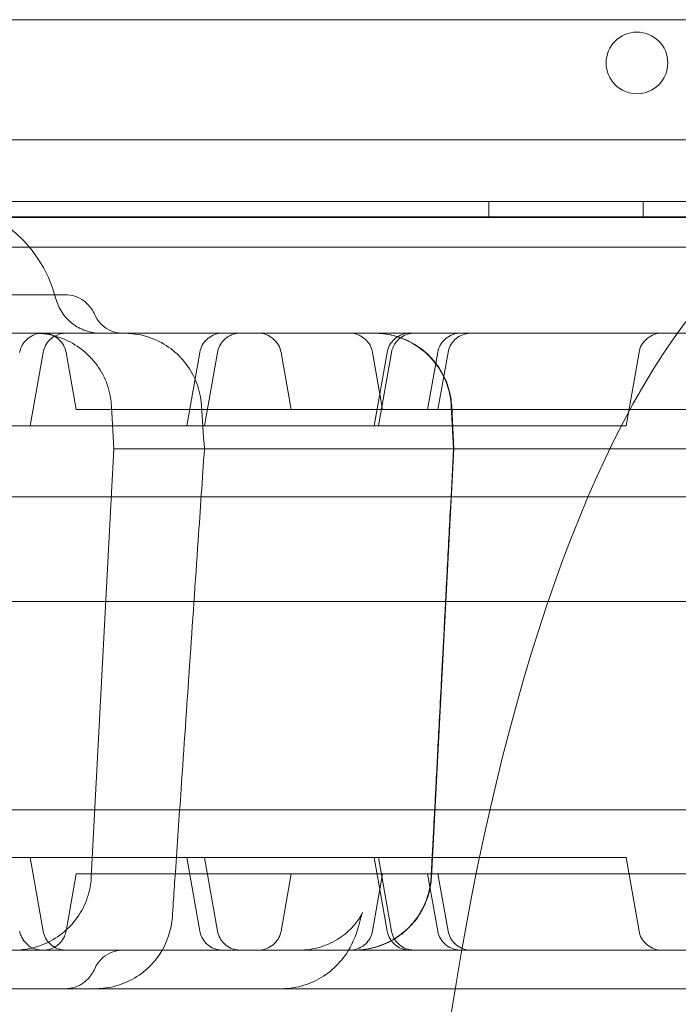
# Model space of a CAD drawing. Units: millimetres. Extents: x 8 to 11508, y 3 to 9503.
# Drawn here: x 6666 to 6751, y 2861 to 2989 of the extents above; entities that cross this region are included whole.
import ezdxf

# ---------------------------------------------------------------- set-up
doc = ezdxf.new("R2010")
doc.units = ezdxf.units.MM
doc.header["$MEASUREMENT"] = 0

msp = doc.modelspace()

# ---------------------------------------------------------------- linework, layer by layer
at = {"color": 0, "linetype": 'Continuous', "lineweight": 0}
for p, q in [((6102.74, 2988.68), (7054.7, 2988.68)), ((7089.61, 2973.11), (6067.65, 2973.11)), ((6065.83, 2965.11), (7091.45, 2965.11)), ((6726.92, 2963.11), (6726.92, 2965.11)), ((6746.92, 2963.11), (6746.92, 2965.11)), ((7093.83, 2963.11), (6063.44, 2963.11)), ((6102.2, 2963.02), (7055.24, 2963.02)), ((7012.68, 2959.19), (6145.85, 2959.19)), ((6667.44, 2936.03), (6669.12, 2945.54)), ((6673.4, 2938.12), (6672.09, 2945.54)), ((6689.43, 2945.54), (6687.76, 2936.03)), ((6690.06, 2936.03), (6691.74, 2945.54)), ((6701.29, 2938.12), (6699.98, 2945.54)), ((6713.15, 2938.12), (6711.84, 2945.54)), ((6713.73, 2945.54), (6712.05, 2936.03)), ((6712.62, 2936.03), (6714.3, 2945.54)), ((6720.29, 2945.54), (6718.99, 2938.12)), ((6720.33, 2938.12), (6721.64, 2945.54)), ((6744.72, 2936.03), (6746.4, 2945.54)), ((6673.4, 2938.12), (6673.67, 2938.12)), ((6673.67, 2938.12), (7028.07, 2938.12)), ((6678.28, 2933.02), (6677.99, 2938.55)), ((6722.35, 2933.02), (6722.06, 2938.55)), ((6722.08, 2938.55), (6722.37, 2933.02)), ((6722.11, 2938.55), (6722.4, 2933.02)), ((6626.7, 2936.03), (6739.95, 2936.03)), ((6739.95, 2936.03), (6744.72, 2936.03)), ((6675.37, 2877.5), (6678.28, 2933.02)), ((6722.4, 2933.02), (6719.49, 2877.5)), ((5962.45, 2926.8), (7194.87, 2926.8)), ((6055.06, 2913.22), (7105.06, 2913.22)), ((6055.06, 2886.22), (7105.06, 2886.22)), ((6626.7, 2880.02), (6739.95, 2880.02)), ((6667.44, 2880.02), (6669.12, 2870.5)), ((6689.43, 2870.5), (6687.76, 2880.02)), ((6690.06, 2880.02), (6691.74, 2870.5)), ((6713.73, 2870.5), (6712.05, 2880.02)), ((6712.62, 2880.02), (6714.3, 2870.5)), ((6739.95, 2880.02), (6744.72, 2880.02)), ((6744.72, 2880.02), (6746.4, 2870.5)), ((6673.4, 2877.93), (6672.09, 2870.5)), ((6673.4, 2877.93), (6673.67, 2877.93)), ((6673.67, 2877.93), (7028.07, 2877.93)), ((6701.29, 2877.93), (6699.98, 2870.5)), ((6713.15, 2877.93), (6711.84, 2870.5)), ((6720.29, 2870.5), (6718.99, 2877.93)), ((6720.33, 2877.93), (6721.64, 2870.5))]:
    msp.add_line(p, q, dxfattribs=at)
msp.add_circle((6746.13, 2983.08), 4, dxfattribs=at)
msp.add_arc((6653.87, 2948.02), 17.5, 14.7912, 165.2088, dxfattribs=at)
for centre, major_axis, ratio, start_param, end_param in [((6776.56, 2784.16), (0, 180.51), 0.332393, 4.723511, 7.84286), ((6700.41, 2873.86), (9.69, -2.46), 0.822628, 6.28317, 6.283194)]:
    msp.add_ellipse(centre, major_axis=major_axis, ratio=ratio, start_param=start_param, end_param=end_param, dxfattribs=at)
for points, knots in [([(6541.8, 2953.02), (6544.71, 2953.02), (6547.64, 2953.02), (6554.89, 2953.02), (6559.28, 2953.02), (6566.64, 2953.02), (6569.51, 2953.02), (6574.63, 2953.02), (6576.86, 2953.02), (6581.09, 2953.02), (6583.1, 2953.02), (6587.29, 2953.02), (6589.48, 2953.02), (6594.22, 2953.02), (6596.77, 2953.02), (6602.59, 2953.02), (6605.86, 2953.02), (6614.44, 2953.02), (6619.77, 2953.02), (6629.16, 2953.02), (6633.2, 2953.02), (6639.72, 2953.02), (6642.22, 2953.02), (6647.24, 2953.02), (6649.77, 2953.02), (6655.13, 2953.02), (6657.96, 2953.02), (6664.18, 2953.02), (6667.56, 2953.02), (6671.28, 2953.02), (6671.63, 2953.02), (6671.98, 2953.02)], [0, 0, 0, 0, 10.001219, 10.001219, 24.399084, 24.399084, 33.263853, 33.263853, 39.952546, 39.952546, 45.9574, 45.9574, 52.580879, 52.580879, 60.415589, 60.415589, 70.568667, 70.568667, 87.071377, 87.071377, 99.158011, 99.158011, 106.645141, 106.645141, 114.296659, 114.296659, 123.008075, 123.008075, 133.536429, 133.536429, 134.626945, 134.626945, 134.626945, 134.626945]), ([(6670.79, 2952.49), (6670.96, 2951.86), (6671.23, 2951.26), (6671.94, 2950.17), (6672.4, 2949.68), (6673.42, 2948.89), (6674.01, 2948.57), (6674.94, 2948.25), (6675.26, 2948.16), (6675.91, 2948.05), (6676.25, 2948.02), (6676.59, 2948.02)], [0, 0, 0, 0, 1.944684, 1.944684, 3.895231, 3.895231, 5.845529, 5.845529, 6.832274, 6.832274, 7.84733, 7.84733, 7.84733, 7.84733]), ([(6671.98, 2953.02), (6672.4, 2953.02), (6672.84, 2952.96), (6673.66, 2952.69), (6674.05, 2952.48), (6674.57, 2952.1), (6674.73, 2951.96), (6675.07, 2951.62), (6675.25, 2951.4), (6675.57, 2950.94), (6675.7, 2950.69), (6675.81, 2950.43)], [0, 0, 0, 0, 1.285173, 1.285173, 2.590012, 2.590012, 3.224995, 3.224995, 4.071501, 4.071501, 4.927592, 4.927592, 4.927592, 4.927592]), ([(6675.81, 2950.43), (6675.98, 2950.04), (6676.22, 2949.66), (6676.8, 2949.02), (6677.15, 2948.74), (6677.91, 2948.32), (6678.32, 2948.17), (6678.99, 2948.05), (6679.24, 2948.02), (6679.48, 2948.02)], [0, 0, 0, 0, 1.296732, 1.296732, 2.597024, 2.597024, 3.896702, 3.896702, 4.629866, 4.629866, 4.629866, 4.629866]), ([(6116.67, 2948.02), (6141.62, 2948.02), (6203.44, 2948.02), (6302.13, 2948.02), (6412.75, 2948.02), (6523.36, 2948.02), (6633.98, 2948.02), (6744.59, 2948.02), (6855.21, 2948.02), (6953.93, 2948.02), (7015.79, 2948.02), (7040.77, 2948.02)], [0.0356723, 0.0356723, 0.0356723, 0.0356723, 0.1105175, 0.2211326, 0.3317477, 0.4423628, 0.552978, 0.6635931, 0.7742082, 0.8848233, 0.9597661, 0.9597661, 0.9597661, 0.9597661]), ([(6666.08, 2945.54), (6666.14, 2945.86), (6666.25, 2946.18), (6666.56, 2946.75), (6666.77, 2947.01), (6667.25, 2947.45), (6667.52, 2947.63), (6668.12, 2947.9), (6668.44, 2947.98), (6668.81, 2948.01), (6668.86, 2948.02), (6668.93, 2948.02), (6668.95, 2948.02), (6668.98, 2948.02), (6668.99, 2948.02), (6669.01, 2948.02), (6669.02, 2948.02), (6669.03, 2948.02), (6669.03, 2948.02), (6669.03, 2948.02), (6669.03, 2948.02), (6669.04, 2948.02), (6669.04, 2948.02), (6669.04, 2948.02), (6669.04, 2948.02), (6669.04, 2948.02), (6669.04, 2948.02), (6669.04, 2948.02), (6669.04, 2948.02), (6669.04, 2948.02), (6669.04, 2948.02), (6669.04, 2948.02)], [0, 0, 0, 0, 0.972361, 0.972361, 1.947675, 1.947675, 2.922821, 2.922821, 3.897901, 3.897901, 4.035073, 4.035073, 4.10379, 4.10379, 4.138166, 4.138166, 4.155355, 4.155355, 4.16395, 4.16395, 4.168248, 4.168248, 4.170397, 4.170397, 4.170934, 4.170934, 4.171135, 4.171135, 4.171223, 4.171223, 4.171242, 4.171242, 4.171242, 4.171242]), ([(6677.99, 2938.55), (6677.94, 2939.49), (6677.76, 2940.45), (6677.13, 2942.24), (6676.67, 2943.1), (6675.56, 2944.65), (6674.88, 2945.35), (6673.38, 2946.51), (6672.53, 2946.99), (6670.75, 2947.69), (6669.81, 2947.91), (6668.62, 2948.01), (6668.38, 2948.02), (6668.1, 2948.02), (6668.06, 2948.02), (6668.01, 2948.02), (6668.01, 2948.02), (6668.01, 2948.02), (6668.01, 2948.02), (6668.01, 2948.02), (6668.01, 2948.02), (6668.01, 2948.02), (6668.01, 2948.02), (6668.01, 2948.02)], [0, 0, 0, 0, 2.849245, 2.849245, 5.708586, 5.708586, 8.567787, 8.567787, 11.42699, 11.42699, 14.286193, 14.286193, 14.994365, 14.994365, 15.12707, 15.12707, 15.133291, 15.133291, 15.134393, 15.134393, 15.134944, 15.134944, 15.135082, 15.135082, 15.135082, 15.135082]), ([(6672.07, 2948.02), (6671.96, 2948.02), (6671.84, 2948.02), (6671.4, 2947.97), (6671.09, 2947.88), (6670.51, 2947.61), (6670.24, 2947.42), (6669.78, 2946.99), (6669.58, 2946.73), (6669.28, 2946.17), (6669.17, 2945.86), (6669.12, 2945.54)], [0, 0, 0, 0, 0.353324, 0.353324, 1.308077, 1.308077, 2.263852, 2.263852, 3.220567, 3.220567, 4.175344, 4.175344, 4.175344, 4.175344]), ([(6672.09, 2945.54), (6672.03, 2945.86), (6671.92, 2946.18), (6671.61, 2946.75), (6671.41, 2947.01), (6670.93, 2947.45), (6670.65, 2947.63), (6670.06, 2947.9), (6669.73, 2947.98), (6669.32, 2948.02), (6669.23, 2948.02), (6669.14, 2948.02)], [0, 0, 0, 0, 0.972358, 0.972358, 1.947669, 1.947669, 2.922816, 2.922816, 3.897899, 3.897899, 4.171737, 4.171737, 4.171737, 4.171737]), ([(6689.65, 2938.71), (6689.58, 2939.65), (6689.38, 2940.6), (6688.72, 2942.39), (6688.26, 2943.24), (6687.12, 2944.77), (6686.43, 2945.46), (6684.9, 2946.6), (6684.05, 2947.06), (6682.26, 2947.73), (6681.31, 2947.93), (6680.13, 2948.01), (6679.9, 2948.02), (6679.67, 2948.02)], [0, 0, 0, 0, 2.848893, 2.848893, 5.707851, 5.707851, 8.566739, 8.566739, 11.425851, 11.425851, 14.285263, 14.285263, 14.972596, 14.972596, 14.972596, 14.972596]), ([(6689.43, 2945.54), (6689.49, 2945.86), (6689.6, 2946.18), (6689.91, 2946.75), (6690.12, 2947.01), (6690.6, 2947.45), (6690.87, 2947.63), (6691.47, 2947.9), (6691.79, 2947.98), (6692.21, 2948.02), (6692.3, 2948.02), (6692.39, 2948.02)], [0, 0, 0, 0, 0.972365, 0.972365, 1.947681, 1.947681, 2.922827, 2.922827, 3.897902, 3.897902, 4.171122, 4.171122, 4.171122, 4.171122]), ([(6694.7, 2948.02), (6694.55, 2948.02), (6694.4, 2948.01), (6693.94, 2947.94), (6693.63, 2947.85), (6693.06, 2947.56), (6692.79, 2947.37), (6692.34, 2946.91), (6692.15, 2946.65), (6691.88, 2946.1), (6691.79, 2945.83), (6691.74, 2945.54)], [0, 0, 0, 0, 0.445903, 0.445903, 1.400639, 1.400639, 2.356394, 2.356394, 3.316426, 3.316426, 4.176526, 4.176526, 4.176526, 4.176526]), ([(6699.98, 2945.54), (6699.92, 2945.86), (6699.81, 2946.18), (6699.5, 2946.75), (6699.3, 2947.01), (6698.82, 2947.45), (6698.54, 2947.63), (6697.95, 2947.9), (6697.62, 2947.98), (6697.21, 2948.02), (6697.12, 2948.02), (6697.03, 2948.02)], [0, 0, 0, 0, 0.972299, 0.972299, 1.947568, 1.947568, 2.922724, 2.922724, 3.897878, 3.897878, 4.171384, 4.171384, 4.171384, 4.171384]), ([(6701.92, 2948.02), (6702.86, 2948.02), (6703.75, 2948.02), (6704.98, 2948.02), (6705.48, 2948.02), (6706.15, 2948.02), (6706.32, 2948.02), (6707.39, 2948.02), (6707.92, 2948.02), (6709.47, 2948.02), (6710.1, 2948.02), (6710.73, 2948.02), (6710.92, 2948.02), (6711.5, 2948.02), (6711.66, 2948.02), (6711.78, 2948.02), (6711.82, 2948.02), (6711.88, 2948.02), (6711.89, 2948.02), (6711.92, 2948.02), (6711.93, 2948.02), (6711.96, 2948.02), (6711.97, 2948.02), (6711.99, 2948.02), (6712, 2948.02), (6712.02, 2948.02), (6712.03, 2948.02), (6712.06, 2948.02), (6712.08, 2948.02), (6712.09, 2948.02), (6712.09, 2948.02), (6712.09, 2948.02), (6712.09, 2948.02), (6712.09, 2948.02), (6712.09, 2948.02), (6712.09, 2948.02), (6712.09, 2948.02), (6712.09, 2948.02), (6712.09, 2948.02), (6712.09, 2948.02), (6712.09, 2948.02), (6712.1, 2948.02), (6712.1, 2948.02), (6712.1, 2948.02), (6712.1, 2948.02), (6712.11, 2948.02), (6712.11, 2948.02), (6712.12, 2948.02), (6712.12, 2948.02), (6712.14, 2948.02), (6712.15, 2948.02), (6712.19, 2948.02), (6712.22, 2948.02), (6712.29, 2948.02), (6712.34, 2948.02), (6712.49, 2948.02), (6712.58, 2948.01), (6712.88, 2947.99), (6713.07, 2947.98), (6714.21, 2947.84), (6715.15, 2947.59), (6716.91, 2946.84), (6717.74, 2946.33), (6719.2, 2945.12), (6719.86, 2944.4), (6720.92, 2942.81), (6721.35, 2941.94), (6721.88, 2940.22), (6722.04, 2939.38), (6722.08, 2938.55)], [106.436445, 106.436445, 106.436445, 106.436445, 125.371475, 125.371475, 137.182059, 137.182059, 141.118924, 141.118924, 163.296706, 163.296706, 189.826692, 189.826692, 198.872664, 198.872664, 218.097957, 218.097957, 224.50523, 224.50523, 226.640973, 226.640973, 228.064801, 228.064801, 229.963239, 229.963239, 231.228864, 231.228864, 232.916366, 232.916366, 237.416457, 237.416457, 238.916459, 238.916459, 239.416459, 239.416459, 239.418412, 239.418412, 239.41886, 239.41886, 239.418982, 239.418982, 239.41947, 239.41947, 239.423376, 239.423376, 239.427988, 239.427988, 239.437212, 239.437212, 239.455659, 239.455659, 239.492552, 239.492552, 239.566336, 239.566336, 239.713873, 239.713873, 240.008713, 240.008713, 240.596525, 240.596525, 243.455741, 243.455741, 246.314948, 246.314948, 249.174085, 249.174085, 252.037715, 252.037715, 254.556996, 254.556996, 254.556996, 254.556996]), ([(6711.84, 2945.54), (6711.78, 2945.86), (6711.67, 2946.18), (6711.36, 2946.75), (6711.16, 2947.01), (6710.68, 2947.45), (6710.4, 2947.63), (6709.8, 2947.9), (6709.48, 2947.98), (6709.07, 2948.02), (6708.97, 2948.02), (6708.88, 2948.02)], [0, 0, 0, 0, 0.97244, 0.97244, 1.947811, 1.947811, 2.922945, 2.922945, 3.897929, 3.897929, 4.172205, 4.172205, 4.172205, 4.172205]), ([(6722.06, 2938.55), (6722.01, 2939.49), (6721.82, 2940.45), (6721.19, 2942.24), (6720.74, 2943.1), (6719.63, 2944.65), (6718.95, 2945.35), (6717.44, 2946.51), (6716.6, 2946.99), (6714.82, 2947.69), (6713.87, 2947.91), (6712.69, 2948.01), (6712.45, 2948.02), (6712.17, 2948.02), (6712.13, 2948.02), (6712.08, 2948.02), (6712.08, 2948.02), (6712.08, 2948.02), (6712.08, 2948.02), (6712.08, 2948.02), (6712.08, 2948.02), (6712.07, 2948.02), (6712.07, 2948.02), (6712.07, 2948.02), (6712.07, 2948.02), (6712.07, 2948.02), (6712.07, 2948.02), (6712.07, 2948.02), (6712.07, 2948.02), (6712.07, 2948.02), (6712.07, 2948.02), (6712.07, 2948.02), (6712.07, 2948.02), (6712.08, 2948.02), (6712.08, 2948.02), (6712.08, 2948.02), (6712.09, 2948.02), (6712.09, 2948.02), (6712.09, 2948.02), (6712.09, 2948.02), (6712.09, 2948.02), (6712.09, 2948.02), (6712.09, 2948.02), (6712.09, 2948.02), (6712.09, 2948.02), (6712.09, 2948.02), (6712.09, 2948.02), (6712.09, 2948.02), (6712.09, 2948.02), (6712.09, 2948.02)], [0, 0, 0, 0, 2.849249, 2.849249, 5.708592, 5.708592, 8.567794, 8.567794, 11.426996, 11.426996, 14.286195, 14.286195, 14.994365, 14.994365, 15.12707, 15.12707, 15.133291, 15.133291, 15.134393, 15.134393, 15.134944, 15.134944, 15.135131, 15.135131, 15.135407, 15.135407, 15.135958, 15.135958, 15.140367, 15.140367, 15.281433, 15.281433, 15.704631, 15.704631, 16.974226, 16.974226, 20.783011, 20.783011, 22.211305, 22.211305, 22.746916, 22.746916, 22.797129, 22.797129, 22.806544, 22.806544, 22.807646, 22.807646, 22.808197, 22.808197, 22.808197, 22.808197]), ([(6712.12, 2948.02), (6712.52, 2948.02), (6712.91, 2948), (6714.25, 2947.84), (6715.19, 2947.59), (6716.94, 2946.84), (6717.77, 2946.33), (6719.24, 2945.12), (6719.89, 2944.4), (6720.95, 2942.81), (6721.38, 2941.94), (6721.92, 2940.22), (6722.07, 2939.38), (6722.11, 2938.55)], [0, 0, 0, 0, 1.177242, 1.177242, 4.036466, 4.036466, 6.895676, 6.895676, 9.754809, 9.754809, 12.618433, 12.618433, 15.137714, 15.137714, 15.137714, 15.137714]), ([(6713.73, 2945.54), (6713.79, 2945.86), (6713.9, 2946.18), (6714.21, 2946.75), (6714.42, 2947.01), (6714.89, 2947.45), (6715.17, 2947.63), (6715.77, 2947.9), (6716.09, 2947.98), (6716.5, 2948.02), (6716.59, 2948.02), (6716.68, 2948.02)], [0, 0, 0, 0, 0.972702, 0.972702, 1.948263, 1.948263, 2.923355, 2.923355, 3.898023, 3.898023, 4.170031, 4.170031, 4.170031, 4.170031]), ([(6717.25, 2948.02), (6717.2, 2948.02), (6717.14, 2948.02), (6716.77, 2948), (6716.45, 2947.93), (6715.86, 2947.7), (6715.58, 2947.53), (6715.09, 2947.12), (6714.88, 2946.88), (6714.51, 2946.29), (6714.37, 2945.92), (6714.3, 2945.54)], [0, 0, 0, 0, 0.165315, 0.165315, 1.120924, 1.120924, 2.077022, 2.077022, 3.025699, 3.025699, 4.170208, 4.170208, 4.170208, 4.170208]), ([(6720.3, 2945.54), (6720.35, 2945.86), (6720.46, 2946.18), (6720.77, 2946.75), (6720.98, 2947.01), (6721.46, 2947.45), (6721.74, 2947.63), (6722.33, 2947.9), (6722.65, 2947.98), (6723.07, 2948.02), (6723.16, 2948.02), (6723.25, 2948.02)], [0, 0, 0, 0, 0.972512, 0.972512, 1.947936, 1.947936, 2.923058, 2.923058, 3.897955, 3.897955, 4.170644, 4.170644, 4.170644, 4.170644]), ([(6724.59, 2948.02), (6724.56, 2948.02), (6724.53, 2948.02), (6724.18, 2948.01), (6723.85, 2947.95), (6723.24, 2947.72), (6722.95, 2947.56), (6722.45, 2947.15), (6722.23, 2946.9), (6721.85, 2946.3), (6721.71, 2945.92), (6721.64, 2945.54)], [0, 0, 0, 0, 0.089789, 0.089789, 1.064621, 1.064621, 2.039964, 2.039964, 3.007897, 3.007897, 4.169175, 4.169175, 4.169175, 4.169175]), ([(6749.35, 2948.02), (6749.26, 2948.02), (6749.17, 2948.02), (6748.76, 2947.98), (6748.44, 2947.9), (6747.84, 2947.63), (6747.56, 2947.45), (6747.08, 2947.01), (6746.88, 2946.75), (6746.56, 2946.18), (6746.45, 2945.86), (6746.4, 2945.54)], [0, 0, 0, 0, 0.270588, 0.270588, 1.24557, 1.24557, 2.220707, 2.220707, 3.195943, 3.195943, 4.172169, 4.172169, 4.172169, 4.172169]), ([(6710.98, 2933.02), (6709.8, 2933.02), (6708.28, 2933.02), (6705.61, 2933.02), (6704.64, 2933.02), (6702.62, 2933.02), (6701.56, 2933.02), (6699.36, 2933.02), (6698.22, 2933.02), (6695.96, 2933.02), (6694.82, 2933.02), (6692.55, 2933.02), (6691.46, 2933.02), (6689.34, 2933.02), (6688.3, 2933.02), (6686.37, 2933.02), (6685.47, 2933.02), (6683.81, 2933.02), (6683.04, 2933.02), (6681.67, 2933.02), (6681.08, 2933.02), (6680.05, 2933.02), (6679.61, 2933.02), (6678.93, 2933.02), (6678.68, 2933.02), (6678.36, 2933.02), (6678.28, 2933.02), (6678.28, 2933.02)], [0, 0, 0, 0, 0.125, 0.125, 0.1875, 0.1875, 0.25, 0.25, 0.3125, 0.3125, 0.375, 0.375, 0.4375, 0.4375, 0.5, 0.5, 0.5625, 0.5625, 0.625, 0.625, 0.6875, 0.6875, 0.75, 0.75, 0.8125, 0.8125, 0.8699519, 0.8699519, 0.8699519, 0.8699519]), ([(6685.88, 2872.34), (6685.9, 2872.67), (6685.93, 2873), (6685.98, 2873.73), (6686, 2874.13), (6686.11, 2875.73), (6686.19, 2876.92), (6686.52, 2881.7), (6686.77, 2885.29), (6687.75, 2899.64), (6688.49, 2910.4), (6689.5, 2925.11), (6689.77, 2929.07), (6690.04, 2933.02)], [0, 0, 0, 0, 1, 1, 2.2, 2.2, 5.8, 5.8, 16.6, 16.6, 49, 49, 60.908605, 60.908605, 60.908605, 60.908605]), ([(6690.39, 2933.02), (6690.29, 2933.02), (6690.21, 2933.02), (6690.1, 2933.02), (6690.06, 2933.02), (6690.04, 2933.02), (6690.04, 2933.02), (6690.04, 2933.02), (6690.05, 2933.02), (6690.06, 2933.02), (6690.06, 2933.02), (6690.1, 2933.02), (6690.15, 2933.02), (6690.3, 2933.02), (6690.39, 2933.02), (6690.56, 2933.02), (6690.62, 2933.02), (6690.73, 2933.02), (6690.76, 2933.02), (6690.83, 2933.02), (6690.87, 2933.02), (6691.07, 2933.02), (6691.25, 2933.02), (6691.64, 2933.02), (6691.85, 2933.02), (6692.19, 2933.02), (6692.32, 2933.02), (6692.5, 2933.02), (6692.57, 2933.02), (6692.7, 2933.02), (6692.76, 2933.02), (6693.1, 2933.02), (6693.38, 2933.02), (6693.96, 2933.02), (6694.27, 2933.02), (6694.75, 2933.02), (6694.91, 2933.02), (6695.25, 2933.02), (6695.42, 2933.02), (6695.94, 2933.02), (6696.29, 2933.02), (6697, 2933.02), (6697.37, 2933.02), (6697.93, 2933.02), (6698.11, 2933.02), (6698.49, 2933.02), (6698.68, 2933.02), (6699.26, 2933.02), (6699.64, 2933.02), (6700.03, 2933.02)], [0.0000001, 0.0000001, 0.0000001, 0.0000001, 0.0625, 0.0625, 0.125, 0.125, 0.15625, 0.15625, 0.171875, 0.171875, 0.1875, 0.1875, 0.25, 0.25, 0.3125, 0.3125, 0.34375, 0.34375, 0.359375, 0.359375, 0.375, 0.375, 0.4375, 0.4375, 0.5, 0.5, 0.53125, 0.53125, 0.546875, 0.546875, 0.5625, 0.5625, 0.625, 0.625, 0.6875, 0.6875, 0.71875, 0.71875, 0.75, 0.75, 0.8125, 0.8125, 0.875, 0.875, 0.90625, 0.90625, 0.9375, 0.9375, 1, 1, 1, 1]), ([(6788, 2933.02), (6788, 2933.02), (6787.98, 2933.02), (6787.88, 2933.02), (6787.81, 2933.02), (6787.69, 2933.02), (6787.65, 2933.02), (6787.57, 2933.02), (6787.52, 2933.02), (6787.22, 2933.02), (6786.8, 2933.02), (6786.34, 2933.02), (6786.25, 2933.02), (6786.09, 2933.02), (6786.03, 2933.02), (6785.88, 2933.02), (6785.8, 2933.02), (6785.59, 2933.02), (6785.45, 2933.02), (6785.13, 2933.02), (6784.95, 2933.02), (6784.59, 2933.02), (6784.42, 2933.02), (6783.93, 2933.02), (6783.63, 2933.02), (6782.67, 2933.02), (6781.99, 2933.02), (6780.86, 2933.02), (6780.46, 2933.02), (6779.68, 2933.02), (6779.28, 2933.02), (6778.59, 2933.02), (6778.25, 2933.02), (6777.23, 2933.02), (6776.56, 2933.02), (6775.35, 2933.02), (6774.79, 2933.02), (6773.9, 2933.02), (6773.61, 2933.02), (6773.02, 2933.02), (6772.74, 2933.02), (6772.17, 2933.02), (6771.88, 2933.02), (6771.26, 2933.02), (6770.93, 2933.02), (6770.23, 2933.02), (6769.86, 2933.02), (6769.15, 2933.02), (6768.8, 2933.02), (6767.75, 2933.02), (6767.05, 2933.02), (6766, 2933.02), (6765.65, 2933.02), (6764.98, 2933.02), (6764.64, 2933.02), (6763.93, 2933.02), (6763.55, 2933.02), (6762.74, 2933.02), (6762.31, 2933.02), (6761.43, 2933.02), (6760.99, 2933.02), (6760.14, 2933.02), (6759.72, 2933.02), (6758.45, 2933.02), (6757.58, 2933.02), (6755.9, 2933.02), (6755.11, 2933.02), (6753.28, 2933.02), (6752.22, 2933.02), (6750.15, 2933.02), (6749.15, 2933.02), (6747.63, 2933.02), (6747.12, 2933.02), (6746.11, 2933.02), (6745.61, 2933.02), (6744.63, 2933.02), (6744.14, 2933.02), (6743.1, 2933.02), (6742.56, 2933.02), (6741.41, 2933.02), (6740.8, 2933.02), (6739.57, 2933.02), (6738.96, 2933.02), (6737.16, 2933.02), (6735.98, 2933.02), (6734.18, 2933.02), (6733.58, 2933.02), (6732.4, 2933.02), (6731.82, 2933.02), (6730.64, 2933.02), (6730.03, 2933.02), (6728.76, 2933.02), (6728.1, 2933.02), (6726.75, 2933.02), (6726.07, 2933.02), (6724.73, 2933.02), (6724.07, 2933.02), (6722.08, 2933.02), (6720.73, 2933.02), (6718.08, 2933.02), (6716.83, 2933.02), (6714.78, 2933.02), (6714.06, 2933.02), (6712.55, 2933.02), (6711.76, 2933.02), (6710.98, 2933.02)], [0.2392145, 0.2392145, 0.2392145, 0.2392145, 0.2478322, 0.2478322, 0.2570112, 0.2570112, 0.2661902, 0.2661902, 0.2753692, 0.2753692, 0.2937271, 0.2937271, 0.2983166, 0.2983166, 0.3029061, 0.3029061, 0.3074956, 0.3074956, 0.312085, 0.312085, 0.3166745, 0.3166745, 0.321264, 0.321264, 0.330443, 0.330443, 0.3488009, 0.3488009, 0.3579799, 0.3579799, 0.3671589, 0.3671589, 0.3763378, 0.3763378, 0.3855168, 0.3855168, 0.3946958, 0.3946958, 0.3992853, 0.3992853, 0.4038748, 0.4038748, 0.4084642, 0.4084642, 0.4130537, 0.4130537, 0.4176432, 0.4176432, 0.4222327, 0.4222327, 0.4314117, 0.4314117, 0.4360012, 0.4360012, 0.4405906, 0.4405906, 0.4451801, 0.4451801, 0.4497696, 0.4497696, 0.4543591, 0.4543591, 0.4589486, 0.4589486, 0.4681276, 0.4681276, 0.4773065, 0.4773065, 0.4864855, 0.4864855, 0.4956645, 0.4956645, 0.500254, 0.500254, 0.5048434, 0.5048434, 0.5094329, 0.5094329, 0.5140224, 0.5140224, 0.5186119, 0.5186119, 0.5232014, 0.5232014, 0.5323804, 0.5323804, 0.5369698, 0.5369698, 0.5415593, 0.5415593, 0.5461488, 0.5461488, 0.5507383, 0.5507383, 0.5553278, 0.5553278, 0.5599173, 0.5599173, 0.5690962, 0.5690962, 0.5782752, 0.5782752, 0.5828647, 0.5828647, 0.5874542, 0.5874542, 0.5874542, 0.5874542]), ([(6719.44, 2877.5), (6719.46, 2877.83), (6719.47, 2878.16), (6719.51, 2878.9), (6719.53, 2879.3), (6719.58, 2880.18), (6719.6, 2880.65), (6719.66, 2881.71), (6719.69, 2882.28), (6719.76, 2883.55), (6719.79, 2884.24), (6719.87, 2885.76), (6719.92, 2886.59), (6720.01, 2888.41), (6720.06, 2889.4), (6720.18, 2891.59), (6720.24, 2892.78), (6720.38, 2895.41), (6720.45, 2896.84), (6720.62, 2899.99), (6720.71, 2901.7), (6720.91, 2905.48), (6721.01, 2907.54), (6721.25, 2912.08), (6721.38, 2914.55), (6721.67, 2919.99), (6721.82, 2922.96), (6722.1, 2928.29), (6722.23, 2930.66), (6722.35, 2933.02)], [0, 0, 0, 0, 1, 1, 2.2, 2.2, 3.64, 3.64, 5.368, 5.368, 7.4416, 7.4416, 9.92992, 9.92992, 12.915904, 12.915904, 16.499085, 16.499085, 20.798902, 20.798902, 25.958682, 25.958682, 32.150419, 32.150419, 39.580502, 39.580502, 48.496603, 48.496603, 55.599572, 55.599572, 55.599572, 55.599572]), ([(6722.37, 2933.02), (6722.35, 2932.69), (6722.33, 2932.36), (6722.3, 2931.62), (6722.27, 2931.22), (6722.23, 2930.35), (6722.2, 2929.87), (6722.15, 2928.81), (6722.12, 2928.24), (6722.05, 2926.97), (6722.02, 2926.28), (6721.94, 2924.76), (6721.89, 2923.93), (6721.8, 2922.11), (6721.74, 2921.12), (6721.63, 2918.93), (6721.57, 2917.74), (6721.43, 2915.11), (6721.35, 2913.68), (6721.19, 2910.53), (6721.1, 2908.82), (6720.9, 2905.04), (6720.79, 2902.98), (6720.56, 2898.44), (6720.43, 2895.97), (6720.14, 2890.53), (6719.99, 2887.56), (6719.71, 2882.23), (6719.58, 2879.86), (6719.46, 2877.5)], [0, 0, 0, 0, 1, 1, 2.2, 2.2, 3.64, 3.64, 5.368, 5.368, 7.4416, 7.4416, 9.92992, 9.92992, 12.915904, 12.915904, 16.499085, 16.499085, 20.798902, 20.798902, 25.958682, 25.958682, 32.150419, 32.150419, 39.580502, 39.580502, 48.496603, 48.496603, 55.599557, 55.599557, 55.599557, 55.599557]), ([(6665.39, 2868.02), (6665.39, 2868.02), (6665.4, 2868.02), (6665.41, 2868.02), (6665.43, 2868.02), (6665.48, 2868.02), (6665.52, 2868.02), (6665.69, 2868.03), (6665.81, 2868.03), (6666.3, 2868.06), (6666.66, 2868.1), (6667.97, 2868.31), (6668.9, 2868.61), (6670.62, 2869.45), (6671.43, 2870), (6672.83, 2871.28), (6673.45, 2872.03), (6674.44, 2873.66), (6674.82, 2874.56), (6675.23, 2876.14), (6675.34, 2876.82), (6675.37, 2877.5)], [0, 0, 0, 0, 0.013583, 0.013583, 0.054329, 0.054329, 0.176572, 0.176572, 0.543351, 0.543351, 1.645118, 1.645118, 4.521153, 4.521153, 7.380124, 7.380124, 10.239332, 10.239332, 13.098535, 13.098535, 15.14071, 15.14071, 15.14071, 15.14071]), ([(6709.45, 2868.02), (6709.45, 2868.02), (6709.45, 2868.02), (6709.46, 2868.02), (6709.46, 2868.02), (6709.52, 2868.02), (6709.59, 2868.02), (6709.75, 2868.03), (6709.83, 2868.03), (6710.16, 2868.04), (6710.39, 2868.06), (6711.57, 2868.2), (6712.51, 2868.45), (6714.27, 2869.21), (6715.1, 2869.71), (6716.56, 2870.93), (6717.22, 2871.65), (6718.28, 2873.23), (6718.71, 2874.11), (6719.24, 2875.82), (6719.4, 2876.66), (6719.44, 2877.5)], [0, 0, 0, 0, 0.000293, 0.000293, 0.004958, 0.004958, 0.204021, 0.204021, 0.469448, 0.469448, 1.177619, 1.177619, 4.036822, 4.036822, 6.896025, 6.896025, 9.755166, 9.755166, 12.618807, 12.618807, 15.138088, 15.138088, 15.138088, 15.138088]), ([(6719.46, 2877.5), (6719.41, 2876.55), (6719.22, 2875.6), (6718.59, 2873.8), (6718.14, 2872.94), (6717.02, 2871.4), (6716.35, 2870.7), (6714.84, 2869.53), (6713.99, 2869.05), (6712.22, 2868.36), (6711.27, 2868.14), (6710.09, 2868.04), (6709.85, 2868.03), (6709.57, 2868.02), (6709.52, 2868.02), (6709.48, 2868.02), (6709.48, 2868.02), (6709.47, 2868.02), (6709.47, 2868.02), (6709.47, 2868.02), (6709.47, 2868.02), (6709.47, 2868.02), (6709.47, 2868.02), (6709.47, 2868.02)], [0, 0, 0, 0, 2.849224, 2.849224, 5.708545, 5.708545, 8.567738, 8.567738, 11.426951, 11.426951, 14.286181, 14.286181, 14.994363, 14.994363, 15.12707, 15.12707, 15.133291, 15.133291, 15.134393, 15.134393, 15.134944, 15.134944, 15.135219, 15.135219, 15.135219, 15.135219]), ([(6719.49, 2877.5), (6719.44, 2876.55), (6719.25, 2875.6), (6718.62, 2873.8), (6718.17, 2872.94), (6717.06, 2871.4), (6716.38, 2870.7), (6714.87, 2869.53), (6714.03, 2869.05), (6712.25, 2868.36), (6711.3, 2868.14), (6710.12, 2868.04), (6709.88, 2868.03), (6709.6, 2868.02), (6709.56, 2868.02), (6709.51, 2868.02), (6709.51, 2868.02), (6709.51, 2868.02), (6709.51, 2868.02), (6709.51, 2868.02), (6709.51, 2868.02), (6709.5, 2868.02), (6709.5, 2868.02), (6709.5, 2868.02), (6709.5, 2868.02), (6709.5, 2868.02)], [0, 0, 0, 0, 2.849246, 2.849246, 5.708587, 5.708587, 8.567788, 8.567788, 11.426991, 11.426991, 14.286194, 14.286194, 14.994365, 14.994365, 15.12707, 15.12707, 15.133291, 15.133291, 15.134393, 15.134393, 15.134944, 15.134944, 15.135082, 15.135082, 15.135141, 15.135141, 15.135141, 15.135141]), ([(6675.9, 2863.02), (6676.24, 2863.02), (6676.58, 2863.04), (6677.87, 2863.17), (6678.81, 2863.41), (6680.58, 2864.13), (6681.41, 2864.62), (6682.9, 2865.82), (6683.57, 2866.53), (6684.66, 2868.09), (6685.09, 2868.96), (6685.66, 2870.66), (6685.82, 2871.5), (6685.88, 2872.34)], [0, 0, 0, 0, 1.017386, 1.017386, 3.876572, 3.876572, 6.735787, 6.735787, 9.59496, 9.59496, 12.458638, 12.458638, 14.977917, 14.977917, 14.977917, 14.977917]), ([(6702.32, 2868.02), (6703.25, 2868.02), (6704.19, 2868.16), (6705.95, 2868.69), (6706.79, 2869.08), (6708.23, 2870.02), (6708.87, 2870.58), (6709.56, 2871.36), (6709.74, 2871.59), (6710.14, 2872.14), (6710.31, 2872.43), (6710.49, 2872.78), (6710.53, 2872.88), (6710.54, 2872.91), (6710.55, 2872.92), (6710.55, 2872.92), (6710.53, 2872.86), (6710.44, 2872.62), (6710.36, 2872.37), (6710.22, 2871.85), (6710.16, 2871.64), (6710.1, 2871.4)], [0, 0, 0, 0, 2.930602, 2.930602, 5.827381, 5.827381, 8.660999, 8.660999, 9.910756, 9.910756, 11.899053, 11.899053, 13.629931, 13.629931, 14.029984, 14.029984, 15.642204, 15.642204, 18.261866, 18.261866, 19.797502, 19.797502, 19.797502, 19.797502]), ([(6669.04, 2868.02), (6669.03, 2868.02), (6669.03, 2868.02), (6669.01, 2868.02), (6669, 2868.02), (6668.94, 2868.02), (6668.89, 2868.03), (6668.72, 2868.04), (6668.59, 2868.05), (6668.14, 2868.14), (6667.82, 2868.26), (6667.26, 2868.59), (6667, 2868.8), (6666.57, 2869.29), (6666.39, 2869.57), (6666.18, 2870.07), (6666.12, 2870.29), (6666.08, 2870.5)], [0, 0, 0, 0, 0.014444, 0.014444, 0.057776, 0.057776, 0.187799, 0.187799, 0.578575, 0.578575, 1.568354, 1.568354, 2.542856, 2.542856, 3.517979, 3.517979, 4.173766, 4.173766, 4.173766, 4.173766]), ([(6669.12, 2870.5), (6669.17, 2870.18), (6669.28, 2869.87), (6669.59, 2869.3), (6669.79, 2869.04), (6670.26, 2868.61), (6670.53, 2868.43), (6671.11, 2868.16), (6671.42, 2868.08), (6671.85, 2868.03), (6671.96, 2868.02), (6672.07, 2868.02)], [0, 0, 0, 0, 0.973831, 0.973831, 1.929856, 1.929856, 2.885634, 2.885634, 3.840369, 3.840369, 4.175132, 4.175132, 4.175132, 4.175132]), ([(6669.14, 2868.02), (6669.3, 2868.02), (6669.48, 2868.04), (6669.96, 2868.12), (6670.28, 2868.23), (6670.85, 2868.54), (6671.11, 2868.74), (6671.56, 2869.22), (6671.74, 2869.5), (6671.98, 2870.03), (6672.05, 2870.26), (6672.09, 2870.5)], [0, 0, 0, 0, 0.509122, 0.509122, 1.484231, 1.484231, 2.459118, 2.459118, 3.442052, 3.442052, 4.172979, 4.172979, 4.172979, 4.172979]), ([(6692.39, 2868.02), (6692.35, 2868.02), (6692.32, 2868.02), (6692.18, 2868.03), (6692.08, 2868.04), (6691.66, 2868.1), (6691.35, 2868.19), (6690.77, 2868.47), (6690.5, 2868.67), (6690.04, 2869.13), (6689.85, 2869.4), (6689.58, 2869.94), (6689.48, 2870.22), (6689.43, 2870.5)], [0, 0, 0, 0, 0.10406, 0.10406, 0.416603, 0.416603, 1.364452, 1.364452, 2.340446, 2.340446, 3.315496, 3.315496, 4.172782, 4.172782, 4.172782, 4.172782]), ([(6691.74, 2870.5), (6691.79, 2870.18), (6691.91, 2869.87), (6692.21, 2869.3), (6692.41, 2869.04), (6692.88, 2868.61), (6693.15, 2868.43), (6693.73, 2868.16), (6694.05, 2868.08), (6694.47, 2868.03), (6694.58, 2868.02), (6694.7, 2868.02)], [0, 0, 0, 0, 0.973943, 0.973943, 1.930046, 1.930046, 2.885808, 2.885808, 3.840414, 3.840414, 4.175461, 4.175461, 4.175461, 4.175461]), ([(6697.03, 2868.02), (6697.23, 2868.02), (6697.43, 2868.04), (6697.95, 2868.15), (6698.26, 2868.27), (6698.82, 2868.6), (6699.08, 2868.81), (6699.51, 2869.31), (6699.68, 2869.59), (6699.89, 2870.09), (6699.94, 2870.3), (6699.98, 2870.5)], [0, 0, 0, 0, 0.609703, 0.609703, 1.584873, 1.584873, 2.55966, 2.55966, 3.545124, 3.545124, 4.173442, 4.173442, 4.173442, 4.173442]), ([(6710.1, 2871.4), (6709.81, 2870.25), (6709.36, 2869.05), (6708.19, 2867.13), (6707.57, 2866.37), (6706.19, 2865.1), (6705.41, 2864.55), (6703.74, 2863.7), (6702.83, 2863.38), (6701.27, 2863.08), (6700.63, 2863.02), (6699.99, 2863.02)], [0, 0, 0, 0, 4.064871, 4.064871, 6.963529, 6.963529, 9.760447, 9.760447, 12.614266, 12.614266, 14.539952, 14.539952, 14.539952, 14.539952]), ([(6708.88, 2868.02), (6708.97, 2868.02), (6709.06, 2868.03), (6709.47, 2868.06), (6709.8, 2868.15), (6710.39, 2868.41), (6710.67, 2868.59), (6711.15, 2869.03), (6711.36, 2869.29), (6711.67, 2869.86), (6711.78, 2870.18), (6711.84, 2870.5)], [0, 0, 0, 0, 0.264975, 0.264975, 1.239958, 1.239958, 2.215102, 2.215102, 3.190128, 3.190128, 4.17209, 4.17209, 4.17209, 4.17209]), ([(6716.68, 2868.02), (6716.39, 2868.02), (6716.09, 2868.07), (6715.49, 2868.25), (6715.2, 2868.4), (6714.67, 2868.78), (6714.43, 2869.02), (6714.06, 2869.54), (6713.91, 2869.84), (6713.78, 2870.27), (6713.75, 2870.38), (6713.73, 2870.5)], [0, 0, 0, 0, 0.888267, 0.888267, 1.865539, 1.865539, 2.839968, 2.839968, 3.814916, 3.814916, 4.170929, 4.170929, 4.170929, 4.170929]), ([(6714.3, 2870.5), (6714.36, 2870.18), (6714.47, 2869.87), (6714.77, 2869.3), (6714.97, 2869.05), (6715.44, 2868.61), (6715.71, 2868.43), (6716.29, 2868.16), (6716.61, 2868.08), (6717.03, 2868.03), (6717.14, 2868.02), (6717.25, 2868.02)], [0, 0, 0, 0, 0.973035, 0.973035, 1.928495, 1.928495, 2.884393, 2.884393, 3.840046, 3.840046, 4.172713, 4.172713, 4.172713, 4.172713]), ([(6723.25, 2868.02), (6723.01, 2868.02), (6722.78, 2868.05), (6722.23, 2868.18), (6721.92, 2868.31), (6721.37, 2868.66), (6721.12, 2868.89), (6720.71, 2869.39), (6720.55, 2869.68), (6720.37, 2870.15), (6720.33, 2870.33), (6720.3, 2870.5)], [0, 0, 0, 0, 0.706321, 0.706321, 1.68937, 1.68937, 2.663859, 2.663859, 3.638872, 3.638872, 4.172602, 4.172602, 4.172602, 4.172602]), ([(6721.64, 2870.5), (6721.7, 2870.18), (6721.81, 2869.87), (6722.12, 2869.3), (6722.32, 2869.04), (6722.8, 2868.6), (6723.08, 2868.41), (6723.67, 2868.15), (6724, 2868.06), (6724.41, 2868.03), (6724.5, 2868.02), (6724.59, 2868.02)], [0, 0, 0, 0, 0.972523, 0.972523, 1.947955, 1.947955, 2.923075, 2.923075, 3.897959, 3.897959, 4.17205, 4.17205, 4.17205, 4.17205]), ([(6746.4, 2870.5), (6746.45, 2870.18), (6746.56, 2869.87), (6746.87, 2869.3), (6747.08, 2869.04), (6747.56, 2868.6), (6747.84, 2868.41), (6748.43, 2868.15), (6748.75, 2868.06), (6749.17, 2868.03), (6749.26, 2868.02), (6749.35, 2868.02)], [0, 0, 0, 0, 0.972441, 0.972441, 1.947814, 1.947814, 2.922947, 2.922947, 3.897929, 3.897929, 4.172215, 4.172215, 4.172215, 4.172215]), ([(7040.77, 2868.02), (7015.79, 2868.02), (6953.93, 2868.02), (6855.21, 2868.02), (6744.59, 2868.02), (6633.98, 2868.02), (6523.36, 2868.02), (6412.75, 2868.02), (6302.13, 2868.02), (6203.44, 2868.02), (6141.62, 2868.02), (6116.67, 2868.02)], [0.0356723, 0.0356723, 0.0356723, 0.0356723, 0.1106151, 0.2212302, 0.3318453, 0.4424604, 0.5530756, 0.6636907, 0.7743058, 0.8849209, 0.9597661, 0.9597661, 0.9597661, 0.9597661]), ([(6679.48, 2868.02), (6679.11, 2868.02), (6678.73, 2867.97), (6677.95, 2867.74), (6677.54, 2867.55), (6676.83, 2867.05), (6676.51, 2866.74), (6676.08, 2866.15), (6675.93, 2865.89), (6675.81, 2865.61)], [0, 0, 0, 0, 1.125708, 1.125708, 2.431965, 2.431965, 3.731788, 3.731788, 4.631324, 4.631324, 4.631324, 4.631324]), ([(6675.81, 2865.61), (6675.61, 2865.16), (6675.34, 2864.73), (6674.68, 2864.01), (6674.29, 2863.71), (6673.5, 2863.29), (6673.09, 2863.16), (6672.45, 2863.04), (6672.21, 2863.02), (6671.98, 2863.02)], [0, 0, 0, 0, 1.512293, 1.512293, 2.9599, 2.9599, 4.202201, 4.202201, 4.917868, 4.917868, 4.917868, 4.917868]), ([(6671.98, 2863.02), (6668.78, 2863.02), (6665.57, 2863.02), (6657.18, 2863.02), (6651.94, 2863.02), (6643.34, 2863.02), (6640.01, 2863.02), (6634.11, 2863.02), (6631.52, 2863.02), (6626.57, 2863.02), (6624.2, 2863.02), (6619.03, 2863.02), (6616.24, 2863.02), (6609.67, 2863.02), (6605.89, 2863.02), (6597.08, 2863.02), (6592.02, 2863.02), (6583.67, 2863.02), (6580.41, 2863.02), (6574.98, 2863.02), (6572.78, 2863.02), (6568.65, 2863.02), (6566.7, 2863.02), (6562.63, 2863.02), (6560.53, 2863.02), (6556.05, 2863.02), (6553.7, 2863.02), (6548.52, 2863.02), (6545.71, 2863.02), (6542.54, 2863.02), (6542.17, 2863.02), (6541.8, 2863.02)], [0, 0, 0, 0, 10.000803, 10.000803, 26.022289, 26.022289, 35.998582, 35.998582, 43.737321, 43.737321, 50.962847, 50.962847, 59.570626, 59.570626, 71.343836, 71.343836, 86.861182, 86.861182, 96.565169, 96.565169, 103.18419, 103.18419, 109.228799, 109.228799, 115.970802, 115.970802, 123.775683, 123.775683, 133.356379, 133.356379, 134.627818, 134.627818, 134.627818, 134.627818]), ([(6699.99, 2863.02), (6697.95, 2863.02), (6695.92, 2863.02), (6692.87, 2863.02), (6691.85, 2863.02), (6689.82, 2863.02), (6684.73, 2863.02), (6679.66, 2863.02), (6674.4, 2863.02), (6673.19, 2863.02), (6671.98, 2863.02)], [0, 0, 0, 0, 0.015625, 0.015625, 0.0234375, 0.0234375, 0.03125, 0.0625, 0.0625, 0.07185651, 0.07185651, 0.07185651, 0.07185651]), ([(6763.9, 2863.02), (6757.23, 2863.02), (6750.57, 2863.02), (6743.9, 2863.02), (6729.26, 2863.02), (6714.62, 2863.02), (6699.99, 2863.02)], [0, 0, 0, 0, 0.02, 0.02, 0.02, 0.06391494, 0.06391494, 0.06391494, 0.06391494])]:
    msp.add_open_spline(points, degree=3, knots=knots, dxfattribs=at)
for points in [[(6670.79, 2952.49), (6670.79, 2952.49), (6670.79, 2952.49), (6670.79, 2952.49)], [(6671.98, 2953.02), (6671.98, 2953.02), (6671.98, 2953.02), (6671.98, 2953.02)], [(6675.81, 2950.43), (6675.81, 2950.43), (6675.81, 2950.43), (6675.81, 2950.43)], [(6677.99, 2938.55), (6677.99, 2938.55), (6677.99, 2938.55), (6677.99, 2938.55)], [(6689.65, 2938.71), (6689.65, 2938.71), (6689.65, 2938.71), (6689.65, 2938.71)], [(6690.04, 2933.02), (6689.91, 2934.92), (6689.78, 2936.81), (6689.65, 2938.71)], [(6722.06, 2938.55), (6722.06, 2938.55), (6722.06, 2938.55), (6722.06, 2938.55)], [(6722.08, 2938.55), (6722.08, 2938.55), (6722.08, 2938.55), (6722.08, 2938.55)], [(6722.11, 2938.55), (6722.11, 2938.55), (6722.11, 2938.55), (6722.11, 2938.55)], [(6675.37, 2877.5), (6675.37, 2877.5), (6675.37, 2877.5), (6675.37, 2877.5)], [(6719.44, 2877.5), (6719.44, 2877.5), (6719.44, 2877.5), (6719.44, 2877.5)], [(6719.46, 2877.5), (6719.46, 2877.5), (6719.46, 2877.5), (6719.46, 2877.5)], [(6719.49, 2877.5), (6719.49, 2877.5), (6719.49, 2877.5), (6719.49, 2877.5)], [(6685.88, 2872.34), (6685.88, 2872.34), (6685.88, 2872.34), (6685.88, 2872.34)], [(6675.81, 2865.61), (6675.81, 2865.61), (6675.81, 2865.61), (6675.81, 2865.61)], [(6671.98, 2863.02), (6671.98, 2863.02), (6671.98, 2863.02), (6671.98, 2863.02)]]:
    msp.add_open_spline(points, degree=3, dxfattribs=at)

doc.saveas('drawing.dxf')
